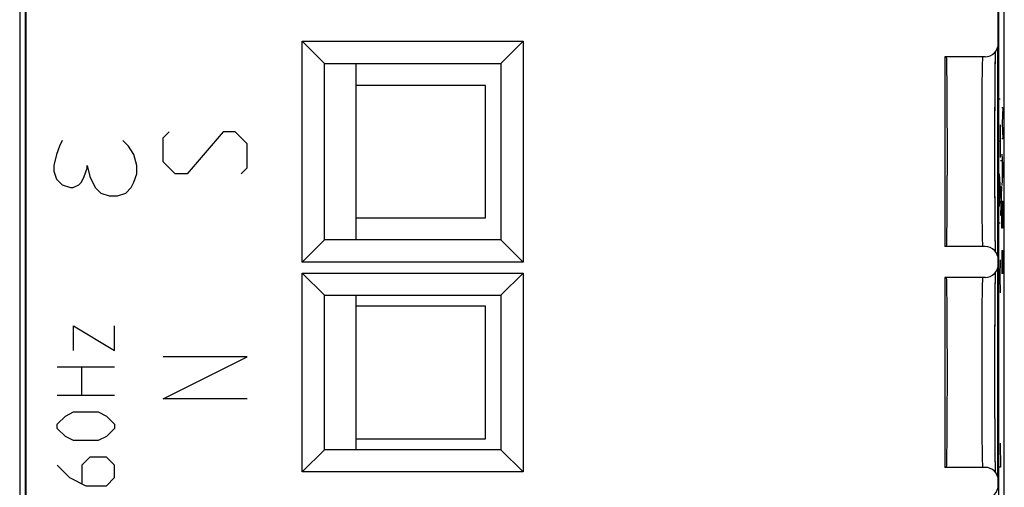
# Model space of a CAD drawing. Units: millimetres. Extents: x -21.8 to 0.5, y 0.3 to 49.3.
# Drawn here: x -21.8 to 0.5, y 18.2 to 28.8 of the extents above; entities that cross this region are included whole.
import ezdxf

# ---------------------------------------------------------------- set-up
doc = ezdxf.new("R2010")
doc.units = ezdxf.units.MM
doc.header["$LTSCALE"] = 16.335
doc.layers.get('0').update_dxf_attribs({"linetype": 'CONTINUOUS'})
for name, color, linetype in [('ASSI', 7, 'CONTINUOUS'), ('CURVE', 7, 'CONTINUOUS'), ('DRAFT', 7, 'CONTINUOUS'), ('RACCORDO', 7, 'CONTINUOUS'), ('SMUSSO', 7, 'CONTINUOUS')]:
    doc.layers.add(name, color=color, linetype=linetype)

msp = doc.modelspace()

# ---------------------------------------------------------------- linework, layer by layer
at = {"color": 7, "linetype": 'CONTINUOUS'}
for p, q in [((-21.798, 42.46), (-21.798, 7.116)), ((-21.676, 42.409), (-21.676, 7.167)), ((0.379, 7.167), (0.379, 42.409)), ((0.502, 7.116), (0.502, 42.46)), ((-14.188, 27.788), (-14.188, 23.788)), ((-11.248, 27.288), (-14.188, 27.288)), ((-11.248, 24.288), (-11.248, 27.288)), ((-14.188, 24.288), (-11.248, 24.288)), ((-14.188, 22.538), (-14.188, 19.038)), ((-11.248, 22.288), (-14.188, 22.288)), ((-11.248, 19.288), (-11.248, 22.288)), ((-14.188, 19.288), (-11.248, 19.288))]:
    msp.add_line(p, q, dxfattribs=at)
at = {"layer": 'ASSI', "color": 7, "linetype": 'CONTINUOUS'}
for p, q in [((-21.661, 42.779), (-21.661, 6.797)), ((0.365, 28.238), (0.365, 41.379)), ((-15.398, 23.288), (-15.398, 28.288)), ((-15.398, 28.288), (-14.898, 27.788)), ((-15.398, 28.288), (-10.398, 28.288)), ((-10.398, 28.288), (-10.898, 27.788)), ((-10.398, 28.288), (-10.398, 23.288)), ((0.352, 23.425), (0.352, 28.151)), ((0.065, 27.938), (-0.848, 27.938)), ((-0.848, 27.938), (-0.848, 23.638)), ((0.299, 27.843), (0.3, 27.947)), ((0.3, 27.947), (0.302, 28.033)), ((0.302, 28.033), (0.302, 28.055)), ((-14.898, 23.788), (-14.898, 27.788)), ((-14.898, 27.788), (-10.898, 27.788)), ((-10.898, 27.788), (-10.898, 23.788)), ((0.295, 27.537), (0.297, 27.701)), ((0.297, 27.701), (0.299, 27.843)), ((0.294, 27.349), (0.295, 27.537)), ((0.292, 27.138), (0.294, 27.349)), ((0.291, 26.903), (0.292, 27.138)), ((0.29, 26.508), (0.291, 26.903)), ((0.289, 26.109), (0.29, 26.508)), ((0.289, 25.766), (0.289, 26.109)), ((0.289, 25.422), (0.289, 25.766)), ((0.29, 24.875), (0.289, 25.422)), ((0.291, 24.61), (0.29, 24.875)), ((0.293, 24.367), (0.291, 24.61)), ((0.294, 24.15), (0.293, 24.367)), ((0.296, 23.96), (0.294, 24.15)), ((0.298, 23.816), (0.296, 23.96)), ((-15.398, 23.288), (-14.898, 23.788)), ((-10.898, 23.788), (-14.898, 23.788)), ((-10.398, 23.288), (-10.898, 23.788)), ((0.299, 23.693), (0.298, 23.816)), ((0.301, 23.592), (0.299, 23.693)), ((0.065, 23.638), (-0.848, 23.638)), ((0.302, 23.521), (0.301, 23.592)), ((-10.398, 23.288), (-15.398, 23.288)), ((0.365, 23.238), (0.365, 23.338)), ((-15.398, 18.538), (-15.398, 23.038)), ((-15.398, 23.038), (-14.898, 22.538)), ((-15.398, 23.038), (-10.398, 23.038)), ((-10.398, 23.038), (-10.898, 22.538)), ((-10.398, 23.038), (-10.398, 18.538)), ((0.299, 22.89), (0.301, 22.986)), ((0.301, 22.986), (0.302, 23.055)), ((0.352, 18.425), (0.352, 23.151)), ((0.065, 22.938), (-0.848, 22.938)), ((-0.848, 22.938), (-0.848, 18.638)), ((0.296, 22.601), (0.297, 22.757)), ((0.297, 22.757), (0.299, 22.89)), ((-14.898, 19.038), (-14.898, 22.538)), ((-14.898, 22.538), (-10.898, 22.538)), ((-10.898, 22.538), (-10.898, 19.038)), ((0.294, 22.422), (0.296, 22.601)), ((0.293, 22.22), (0.294, 22.422)), ((0.292, 21.994), (0.293, 22.22)), ((0.29, 21.744), (0.292, 21.994)), ((0.29, 21.473), (0.29, 21.744)), ((0.289, 21.257), (0.29, 21.473)), ((0.289, 21.071), (0.289, 21.257)), ((0.289, 20.919), (0.289, 21.071)), ((0.289, 20.728), (0.289, 20.919)), ((0.289, 20.536), (0.289, 20.728)), ((0.289, 20.384), (0.289, 20.536)), ((0.29, 20.124), (0.289, 20.384)), ((0.29, 19.945), (0.29, 20.124)), ((0.29, 19.875), (0.29, 19.945)), ((0.291, 19.61), (0.29, 19.875)), ((0.293, 19.367), (0.291, 19.61)), ((0.294, 19.15), (0.293, 19.367)), ((-15.398, 18.538), (-14.898, 19.038)), ((-10.898, 19.038), (-14.898, 19.038)), ((-10.398, 18.538), (-10.898, 19.038)), ((0.296, 18.96), (0.294, 19.15)), ((0.298, 18.816), (0.296, 18.96)), ((0.299, 18.693), (0.298, 18.816)), ((-10.398, 18.538), (-15.398, 18.538)), ((0.065, 18.638), (-0.848, 18.638)), ((0.301, 18.592), (0.299, 18.693)), ((0.302, 18.521), (0.301, 18.592)), ((0.365, 18.238), (0.365, 18.338))]:
    msp.add_line(p, q, dxfattribs=at)
at = {"layer": 'ASSI', "color": 253, "linetype": 'CONTINUOUS'}
for p, q in [((-0.006, 27.223), (-0.008, 26.988)), ((-0.008, 26.988), (-0.009, 26.729)), ((-0.009, 26.729), (-0.01, 26.452)), ((-0.01, 26.452), (-0.011, 26.161)), ((-0.011, 26.161), (-0.011, 25.863)), ((-0.011, 25.863), (-0.011, 25.564)), ((-0.011, 25.564), (-0.011, 25.269)), ((-0.011, 25.269), (-0.01, 24.984)), ((-0.01, 24.984), (-0.008, 24.715)), ((-0.008, 24.715), (-0.007, 24.468)), ((-0.007, 24.468), (-0.005, 24.245)), ((-0.005, 24.245), (-0.002, 24.052)), ((-0.006, 22.223), (-0.008, 21.988)), ((-0.008, 21.988), (-0.009, 21.729)), ((-0.009, 21.729), (-0.01, 21.452)), ((-0.01, 21.452), (-0.011, 21.161)), ((-0.011, 21.161), (-0.011, 20.863)), ((-0.011, 20.863), (-0.011, 20.564)), ((-0.011, 20.564), (-0.011, 20.269)), ((-0.011, 20.269), (-0.01, 19.984)), ((-0.01, 19.984), (-0.008, 19.715)), ((-0.008, 19.715), (-0.007, 19.468)), ((-0.007, 19.468), (-0.005, 19.245)), ((-0.005, 19.245), (-0.002, 19.052))]:
    msp.add_line(p, q, dxfattribs=at)
for points in [[(0.006, 27.89), (0.004, 27.853), (0.003, 27.806), (0.001, 27.75), (0, 27.683), (-0.001, 27.608), (-0.002, 27.524), (-0.004, 27.432), (-0.006, 27.223)], [(0.01, 27.938), (0.009, 27.933), (0.007, 27.917), (0.006, 27.89)], [(-0.002, 24.052), (-0.001, 23.968), (0, 23.893), (0.001, 23.826), (0.003, 23.77), (0.004, 23.723), (0.006, 23.686), (0.007, 23.659), (0.009, 23.643), (0.01, 23.638)], [(0.006, 22.89), (0.004, 22.853), (0.003, 22.806), (0.001, 22.75), (0, 22.683), (-0.001, 22.608), (-0.002, 22.524), (-0.004, 22.432), (-0.006, 22.223)], [(0.01, 22.938), (0.009, 22.933), (0.007, 22.917), (0.006, 22.89)], [(-0.002, 19.052), (-0.001, 18.968), (0, 18.893), (0.001, 18.826), (0.003, 18.77), (0.004, 18.723), (0.006, 18.686), (0.007, 18.659), (0.009, 18.643), (0.01, 18.638)]]:
    msp.add_lwpolyline(points, dxfattribs=at)
at = {"layer": 'ASSI', "color": 7, "linetype": 'CONTINUOUS'}
for centre, major_axis, ratio, start_param, end_param in [((0.065, 28.238), (-0.3, 0), 0.999962, 1.570796, 3.141593), ((-0.807, 25.788), (0, 2.15), 0.008727, 3.141593, 6.283185), ((0.065, 23.338), (0.3, 0), 0.999962, 0, 1.570796), ((0.065, 23.238), (-0.3, 0), 0.999962, 1.570796, 3.141593), ((-0.807, 20.788), (0, 2.15), 0.008727, 3.141593, 6.283185), ((0.065, 18.338), (0.3, 0), 0.999962, 0, 1.570796), ((0.065, 18.238), (-0.3, 0), 0.999962, 1.570796, 3.141593)]:
    msp.add_ellipse(centre, major_axis=major_axis, ratio=ratio, start_param=start_param, end_param=end_param, dxfattribs=at)
at = {"layer": 'CURVE', "color": 253, "linetype": 'CONTINUOUS'}
for p, q in [((0.385, 26.988), (0.407, 26.988)), ((0.444, 26.788), (0.467, 26.788)), ((0.467, 26.788), (0.454, 26.435)), ((0.407, 26.4), (0.407, 25.657)), ((0.454, 26.435), (0.467, 26.082)), ((-18.548, 26.102), (-18.413, 26.238)), ((-18.548, 25.559), (-18.548, 26.102)), ((-17.191, 26.238), (-18.006, 25.288)), ((-16.92, 26.238), (-17.191, 26.238)), ((-16.648, 25.967), (-16.92, 26.238)), ((-20.898, 25.913), (-20.961, 25.725)), ((-20.836, 26.038), (-20.898, 25.913)), ((-19.336, 25.913), (-19.461, 26.038)), ((-19.211, 25.725), (-19.336, 25.913)), ((-16.648, 25.424), (-16.648, 25.967)), ((0.385, 26.028), (0.407, 26.028)), ((0.467, 26.082), (0.444, 26.082)), ((-20.961, 25.725), (-21.023, 25.475)), ((-19.148, 25.475), (-19.211, 25.725)), ((0.444, 25.729), (0.467, 25.377)), ((-21.023, 25.475), (-21.023, 25.35)), ((-20.273, 25.413), (-20.273, 25.475)), ((-20.273, 25.475), (-20.211, 25.225)), ((-19.148, 25.288), (-19.148, 25.475)), ((-18.277, 25.288), (-18.548, 25.559)), ((-16.784, 25.288), (-16.648, 25.424)), ((0.414, 25.588), (0.437, 25.588)), ((0.451, 25.612), (0.451, 25.141)), ((-21.023, 25.35), (-20.961, 25.163)), ((-20.398, 25.1), (-20.336, 25.225)), ((-20.336, 25.225), (-20.273, 25.413)), ((-20.211, 25.225), (-20.086, 24.975)), ((-19.211, 25.1), (-19.148, 25.288)), ((-18.006, 25.288), (-18.277, 25.288)), ((0.385, 25.286), (0.407, 24.914)), ((0.467, 25.377), (0.444, 25.024)), ((-20.961, 25.163), (-20.836, 25.038)), ((-20.836, 25.038), (-20.648, 24.975)), ((-20.586, 24.975), (-20.461, 25.038)), ((-20.461, 25.038), (-20.398, 25.1)), ((-19.273, 24.975), (-19.211, 25.1)), ((0.391, 25.162), (0.391, 24.667)), ((0.414, 25), (0.437, 25)), ((0.437, 25), (0.414, 24.35)), ((-20.648, 24.975), (-20.586, 24.975)), ((-20.086, 24.975), (-19.961, 24.85)), ((-19.961, 24.85), (-19.773, 24.788)), ((-19.773, 24.788), (-19.586, 24.788)), ((-19.586, 24.788), (-19.398, 24.85)), ((-19.398, 24.85), (-19.273, 24.975)), ((0.407, 24.914), (0.385, 24.543)), ((0.444, 24.671), (0.467, 24.671)), ((0.444, 24.23), (0.444, 24.671)), ((0.467, 24.671), (0.467, 24.23)), ((0.414, 24.35), (0.437, 24.35)), ((0.407, 24.171), (0.385, 24.171)), ((0.447, 24.053), (0.444, 24.23)), ((0.467, 24.23), (0.463, 24.053)), ((0.463, 24.053), (0.447, 24.053)), ((0.444, 23.553), (0.467, 23.553)), ((0.444, 23.553), (0.444, 23.024)), ((0.457, 23.201), (0.457, 23.553)), ((0.467, 23.553), (0.467, 23.024)), ((0.407, 23.336), (0.398, 22.964)), ((0.398, 22.964), (0.385, 22.964)), ((0.398, 22.964), (0.407, 22.593)), ((-20.577, 21.286), (-20.577, 21.843)), ((-20.577, 21.843), (-19.648, 21.286)), ((-19.648, 21.286), (-19.648, 21.843)), ((-16.648, 21.138), (-18.548, 21.138)), ((-18.548, 20.188), (-16.648, 21.138)), ((-20.948, 20.914), (-19.648, 20.914)), ((-20.391, 20.264), (-20.391, 20.914)), ((-19.648, 20.264), (-20.948, 20.264)), ((-16.648, 20.188), (-18.548, 20.188)), ((-20.763, 19.8), (-20.577, 19.893)), ((-20.577, 19.893), (-20.02, 19.893)), ((-20.02, 19.893), (-19.834, 19.8)), ((-20.948, 19.614), (-20.763, 19.8)), ((-19.834, 19.8), (-19.648, 19.614)), ((-20.948, 19.521), (-20.948, 19.614)), ((-20.763, 19.336), (-20.948, 19.521)), ((-19.648, 19.521), (-19.834, 19.336)), ((-19.648, 19.614), (-19.648, 19.521)), ((-20.577, 19.243), (-20.763, 19.336)), ((-20.02, 19.243), (-20.577, 19.243)), ((-19.834, 19.336), (-20.02, 19.243)), ((0.408, 19.188), (0.418, 18.645)), ((-20.206, 18.871), (-20.391, 18.686)), ((-19.834, 18.871), (-20.206, 18.871)), ((-19.648, 18.686), (-19.834, 18.871)), ((-20.948, 18.686), (-20.67, 18.407)), ((-20.391, 18.686), (-20.391, 18.283)), ((-19.648, 18.407), (-19.648, 18.686)), ((0.418, 18.645), (0.385, 18.645)), ((-20.67, 18.407), (-20.298, 18.221)), ((-19.834, 18.221), (-19.648, 18.407)), ((-20.298, 18.221), (-19.834, 18.221))]:
    msp.add_line(p, q, dxfattribs=at)
at = {"layer": 'DRAFT', "color": 7, "linetype": 'CONTINUOUS'}
for centre in [(-0.807, 25.788), (-0.807, 20.788)]:
    msp.add_ellipse(centre, major_axis=(0, 2.15), ratio=0.008727, start_param=3.141593, end_param=6.283185, dxfattribs=at)
at = {"layer": 'RACCORDO', "color": 7, "linetype": 'CONTINUOUS'}
for p, q in [((-21.661, 42.779), (-21.661, 6.797)), ((-21.798, 42.46), (-21.798, 7.116)), ((-21.676, 42.409), (-21.676, 7.167)), ((0.379, 7.167), (0.379, 42.409)), ((0.502, 7.116), (0.502, 42.46)), ((0.365, 28.238), (0.365, 41.379)), ((0.065, 27.938), (-0.848, 27.938)), ((0.298, 27.762), (0.299, 27.89)), ((0.299, 27.89), (0.301, 27.984)), ((0.301, 27.984), (0.302, 28.055)), ((0.296, 27.612), (0.298, 27.762)), ((0.293, 27.246), (0.294, 27.44)), ((0.294, 27.44), (0.296, 27.612)), ((0.292, 27.001), (0.293, 27.246)), ((0.29, 26.599), (0.292, 27.001)), ((0.289, 26.254), (0.29, 26.599)), ((0.289, 25.814), (0.289, 26.254)), ((0.289, 25.333), (0.289, 25.814)), ((0.29, 24.911), (0.289, 25.333)), ((0.291, 24.651), (0.29, 24.911)), ((0.292, 24.413), (0.291, 24.651)), ((0.294, 24.198), (0.292, 24.413)), ((0.295, 24.008), (0.294, 24.198)), ((0.297, 23.844), (0.295, 24.008)), ((0.299, 23.705), (0.297, 23.844)), ((0.301, 23.605), (0.299, 23.705)), ((0.065, 23.638), (-0.848, 23.638)), ((0.302, 23.521), (0.301, 23.605)), ((0.365, 23.238), (0.365, 23.338)), ((0.3, 22.959), (0.302, 23.041)), ((0.302, 23.041), (0.302, 23.055)), ((0.065, 22.938), (-0.848, 22.938)), ((0.297, 22.727), (0.299, 22.86)), ((0.299, 22.86), (0.3, 22.959)), ((0.294, 22.394), (0.296, 22.571)), ((0.296, 22.571), (0.297, 22.727)), ((0.293, 22.194), (0.294, 22.394)), ((0.291, 21.943), (0.293, 22.194)), ((0.29, 21.697), (0.291, 21.943)), ((0.29, 21.43), (0.29, 21.697)), ((0.289, 21.218), (0.29, 21.43)), ((0.289, 20.963), (0.289, 21.218)), ((0.289, 20.777), (0.289, 20.963)), ((0.289, 20.591), (0.289, 20.777)), ((0.289, 20.48), (0.289, 20.591)), ((0.289, 20.297), (0.289, 20.48)), ((0.29, 20.082), (0.289, 20.297)), ((0.29, 19.944), (0.29, 20.082)), ((0.29, 19.877), (0.29, 19.944)), ((0.291, 19.62), (0.29, 19.877)), ((0.292, 19.413), (0.291, 19.62)), ((0.294, 19.198), (0.292, 19.413)), ((0.295, 19.008), (0.294, 19.198)), ((0.297, 18.844), (0.295, 19.008)), ((0.299, 18.705), (0.297, 18.844)), ((0.065, 18.638), (-0.848, 18.638)), ((0.301, 18.605), (0.299, 18.705)), ((0.302, 18.521), (0.301, 18.605)), ((0.365, 18.238), (0.365, 18.338))]:
    msp.add_line(p, q, dxfattribs=at)
at = {"layer": 'RACCORDO', "color": 253, "linetype": 'CONTINUOUS'}
for p, q in [((-0.006, 27.223), (-0.008, 26.988)), ((-0.008, 26.988), (-0.009, 26.729)), ((-0.009, 26.729), (-0.01, 26.452)), ((-0.01, 26.452), (-0.011, 26.161)), ((-0.011, 26.161), (-0.011, 25.863)), ((-0.011, 25.863), (-0.011, 25.564)), ((-0.011, 25.564), (-0.011, 25.269)), ((-0.011, 25.269), (-0.01, 24.984)), ((-0.01, 24.984), (-0.008, 24.715)), ((-0.008, 24.715), (-0.007, 24.468)), ((-0.007, 24.468), (-0.005, 24.245)), ((-0.005, 24.245), (-0.002, 24.052)), ((-0.006, 22.223), (-0.008, 21.988)), ((-0.008, 21.988), (-0.009, 21.729)), ((-0.009, 21.729), (-0.01, 21.452)), ((-0.01, 21.452), (-0.011, 21.161)), ((-0.011, 21.161), (-0.011, 20.863)), ((-0.011, 20.863), (-0.011, 20.564)), ((-0.011, 20.564), (-0.011, 20.269)), ((-0.011, 20.269), (-0.01, 19.984)), ((-0.01, 19.984), (-0.008, 19.715)), ((-0.008, 19.715), (-0.007, 19.468)), ((-0.007, 19.468), (-0.005, 19.245)), ((-0.005, 19.245), (-0.002, 19.052))]:
    msp.add_line(p, q, dxfattribs=at)
for points in [[(0.006, 27.89), (0.004, 27.853), (0.003, 27.806), (0.001, 27.75), (0, 27.683), (-0.001, 27.608), (-0.002, 27.524), (-0.004, 27.432), (-0.006, 27.223)], [(0.01, 27.938), (0.009, 27.933), (0.007, 27.917), (0.006, 27.89)], [(-0.002, 24.052), (-0.001, 23.968), (0, 23.893), (0.001, 23.826), (0.003, 23.77), (0.004, 23.723), (0.006, 23.686), (0.007, 23.659), (0.009, 23.643), (0.01, 23.638)], [(0.006, 22.89), (0.004, 22.853), (0.003, 22.806), (0.001, 22.75), (0, 22.683), (-0.001, 22.608), (-0.002, 22.524), (-0.004, 22.432), (-0.006, 22.223)], [(0.01, 22.938), (0.009, 22.933), (0.007, 22.917), (0.006, 22.89)], [(-0.002, 19.052), (-0.001, 18.968), (0, 18.893), (0.001, 18.826), (0.003, 18.77), (0.004, 18.723), (0.006, 18.686), (0.007, 18.659), (0.009, 18.643), (0.01, 18.638)]]:
    msp.add_lwpolyline(points, dxfattribs=at)
at = {"layer": 'RACCORDO', "color": 7, "linetype": 'CONTINUOUS'}
for centre, major_axis, start_param, end_param in [((0.065, 28.238), (-0.3, 0), 1.570796, 3.141593), ((0.065, 23.338), (0.3, 0), 0, 1.570796), ((0.065, 23.238), (-0.3, 0), 1.570796, 3.141593), ((0.065, 18.338), (0.3, 0), 0, 1.570796), ((0.065, 18.238), (-0.3, 0), 1.570796, 3.141593)]:
    msp.add_ellipse(centre, major_axis=major_axis, ratio=0.999962, start_param=start_param, end_param=end_param, dxfattribs=at)
at = {"layer": 'SMUSSO', "color": 7, "linetype": 'CONTINUOUS'}
for p, q in [((-15.398, 23.288), (-15.398, 28.288)), ((-15.398, 28.288), (-14.898, 27.788)), ((-15.398, 28.288), (-10.398, 28.288)), ((-10.398, 28.288), (-10.898, 27.788)), ((-10.398, 28.288), (-10.398, 23.288)), ((-14.898, 23.788), (-14.898, 27.788)), ((-14.898, 27.788), (-10.898, 27.788)), ((-10.898, 27.788), (-10.898, 23.788)), ((-15.398, 23.288), (-14.898, 23.788)), ((-10.898, 23.788), (-14.898, 23.788)), ((-10.398, 23.288), (-10.898, 23.788)), ((-10.398, 23.288), (-15.398, 23.288)), ((-15.398, 18.538), (-15.398, 23.038)), ((-15.398, 23.038), (-14.898, 22.538)), ((-15.398, 23.038), (-10.398, 23.038)), ((-10.398, 23.038), (-10.898, 22.538)), ((-10.398, 23.038), (-10.398, 18.538)), ((-14.898, 19.038), (-14.898, 22.538)), ((-14.898, 22.538), (-10.898, 22.538)), ((-10.898, 22.538), (-10.898, 19.038)), ((-15.398, 18.538), (-14.898, 19.038)), ((-10.898, 19.038), (-14.898, 19.038)), ((-10.398, 18.538), (-10.898, 19.038)), ((-10.398, 18.538), (-15.398, 18.538))]:
    msp.add_line(p, q, dxfattribs=at)

doc.saveas('drawing.dxf')
